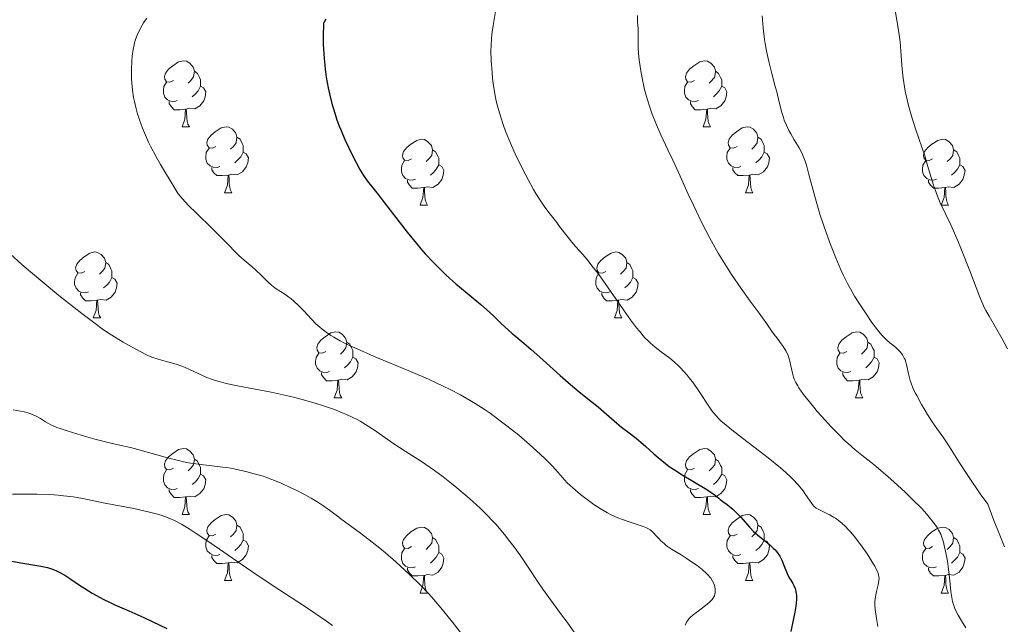
# Model space of a CAD drawing. Units: metres. Extents: x 660537 to 665062, y 4755364 to 4758439.
# Drawn here: x 662028 to 662178, y 4756698 to 4756790 of the extents above; entities that cross this region are included whole.
import ezdxf

# ---------------------------------------------------------------- set-up
doc = ezdxf.new("R2010")
doc.units = ezdxf.units.M
doc.header["$MEASUREMENT"] = 0
for name, color, linetype, lineweight in [('Carátula', 7, 'Continuous', 0), ('Elementos auxiliares', 7, 'Continuous', 0), ('Entidades rústicas y varios', 7, 'Continuous', 0), ('Relieve y altimetría', 7, 'Continuous', 0)]:
    doc.layers.add(name, color=color, linetype=linetype, lineweight=lineweight)

msp = doc.modelspace()

# ---------------------------------------------------------------- linework, layer by layer
at = {"layer": 'Carátula', "color": 7, "linetype": 'Continuous', "lineweight": 0}
msp.add_3dface([(660608.01, 4755364.12), (665061.75, 4755470.19), (664991.04, 4758439.36), (660537.3, 4758333.29)], dxfattribs=at)
at = {"layer": 'Elementos auxiliares', "color": 250, "linetype": 'Continuous', "lineweight": 0}
msp.add_3dface([(661483.22, 4755778.81), (664882.82, 4755859.77), (664827.08, 4758173.13), (661428.65, 4758092.2)], dxfattribs=at)
at = {"layer": 'Entidades rústicas y varios', "color": 92, "linetype": 'Continuous', "lineweight": 0, "flags": 128}
for points in [[(662051.39, 4756780.8), (662050.86, 4756780.53), (662050.33, 4756780.59), (662050.06, 4756780.96), (662050.01, 4756781.38), (662050.17, 4756781.9), (662050.65, 4756782.5), (662051.28, 4756783.03), (662052.18, 4756783.61), (662052.93, 4756783.77), (662053.35, 4756783.72), (662053.88, 4756783.4), (662054.41, 4756782.82), (662054.57, 4756782.18), (662054.46, 4756781.33), (662054.04, 4756780.8), (662053.62, 4756780.37)], [(662130.71, 4756780.8), (662130.18, 4756780.53), (662129.65, 4756780.59), (662129.39, 4756780.96), (662129.33, 4756781.38), (662129.49, 4756781.9), (662129.97, 4756782.5), (662130.61, 4756783.03), (662131.51, 4756783.61), (662132.25, 4756783.77), (662132.68, 4756783.72), (662133.21, 4756783.4), (662133.74, 4756782.82), (662133.9, 4756782.18), (662133.79, 4756781.33), (662133.36, 4756780.8), (662132.94, 4756780.37)], [(662054.57, 4756782.18), (662055.05, 4756781.86), (662055.36, 4756781.22), (662055.52, 4756780.9), (662055.52, 4756780.32), (662055.52, 4756779.9), (662055.15, 4756779.21), (662054.73, 4756778.73), (662054.25, 4756778.31)], [(662133.9, 4756782.18), (662134.37, 4756781.86), (662134.69, 4756781.22), (662134.85, 4756780.9), (662134.85, 4756780.32), (662134.85, 4756779.9), (662134.48, 4756779.21), (662134.06, 4756778.73), (662133.58, 4756778.31)], [(662051.97, 4756777.72), (662051.55, 4756777.56), (662050.96, 4756777.62), (662050.49, 4756777.83), (662050.06, 4756778.25), (662049.85, 4756778.84), (662049.85, 4756779.26), (662049.9, 4756779.84), (662050.33, 4756780.53)], [(662131.3, 4756777.72), (662130.87, 4756777.56), (662130.29, 4756777.62), (662129.81, 4756777.83), (662129.39, 4756778.25), (662129.17, 4756778.84), (662129.17, 4756779.26), (662129.23, 4756779.84), (662129.65, 4756780.53)], [(662055.52, 4756779.9), (662055.98, 4756779.65), (662056.32, 4756779.03), (662056.21, 4756778.31), (662056, 4756777.67), (662055.42, 4756776.93), (662054.62, 4756776.45), (662053.77, 4756776.55), (662053.34, 4756776.42)], [(662134.85, 4756779.9), (662135.3, 4756779.65), (662135.65, 4756779.03), (662135.54, 4756778.31), (662135.33, 4756777.67), (662134.74, 4756776.93), (662133.95, 4756776.45), (662133.1, 4756776.55), (662132.67, 4756776.42)], [(662053.23, 4756776.42), (662052.34, 4756776.34), (662051.5, 4756776.34), (662051.07, 4756776.77), (662050.75, 4756777.24), (662050.75, 4756777.56)], [(662132.56, 4756776.42), (662131.67, 4756776.34), (662130.82, 4756776.34), (662130.4, 4756776.77), (662130.08, 4756777.24), (662130.08, 4756777.56)], [(662052.69, 4756773.74), (662053.12, 4756774.9), (662053.23, 4756776.42), (662053.34, 4756776.42), (662053.38, 4756775.84), (662053.41, 4756775.15), (662053.48, 4756774.54), (662053.6, 4756774.14), (662053.81, 4756773.74)], [(662132.01, 4756773.74), (662132.45, 4756774.9), (662132.56, 4756776.42), (662132.67, 4756776.42), (662132.7, 4756775.84), (662132.74, 4756775.15), (662132.81, 4756774.54), (662132.92, 4756774.14), (662133.14, 4756773.74)], [(662052.69, 4756773.74), (662053.81, 4756773.74)], [(662057.86, 4756770.76), (662057.33, 4756770.5), (662056.8, 4756770.55), (662056.54, 4756770.92), (662056.48, 4756771.35), (662056.64, 4756771.87), (662057.12, 4756772.46), (662057.76, 4756772.99), (662058.66, 4756773.58), (662059.4, 4756773.74), (662059.83, 4756773.68), (662060.36, 4756773.37), (662060.89, 4756772.78), (662061.05, 4756772.14), (662060.94, 4756771.29), (662060.51, 4756770.76), (662060.09, 4756770.34)], [(662132.01, 4756773.74), (662133.14, 4756773.74)], [(662137.19, 4756770.76), (662136.66, 4756770.5), (662136.13, 4756770.55), (662135.86, 4756770.92), (662135.81, 4756771.35), (662135.97, 4756771.87), (662136.45, 4756772.46), (662137.08, 4756772.99), (662137.98, 4756773.58), (662138.73, 4756773.74), (662139.15, 4756773.68), (662139.68, 4756773.37), (662140.21, 4756772.78), (662140.37, 4756772.14), (662140.26, 4756771.29), (662139.84, 4756770.76), (662139.42, 4756770.34)], [(662061.05, 4756772.14), (662061.52, 4756771.83), (662061.84, 4756771.19), (662062, 4756770.87), (662062, 4756770.29), (662062, 4756769.86), (662061.63, 4756769.17), (662061.21, 4756768.69), (662060.73, 4756768.27)], [(662087.63, 4756768.86), (662087.1, 4756768.59), (662086.57, 4756768.65), (662086.31, 4756769.02), (662086.25, 4756769.44), (662086.41, 4756769.96), (662086.89, 4756770.56), (662087.53, 4756771.09), (662088.43, 4756771.67), (662089.17, 4756771.83), (662089.6, 4756771.78), (662090.13, 4756771.46), (662090.66, 4756770.88), (662090.82, 4756770.24), (662090.71, 4756769.39), (662090.28, 4756768.86), (662089.86, 4756768.43)], [(662140.37, 4756772.14), (662140.85, 4756771.83), (662141.16, 4756771.19), (662141.32, 4756770.87), (662141.32, 4756770.29), (662141.32, 4756769.86), (662140.95, 4756769.17), (662140.53, 4756768.69), (662140.05, 4756768.27)], [(662166.96, 4756768.86), (662166.43, 4756768.59), (662165.9, 4756768.65), (662165.64, 4756769.02), (662165.58, 4756769.44), (662165.74, 4756769.96), (662166.22, 4756770.56), (662166.86, 4756771.09), (662167.76, 4756771.67), (662168.5, 4756771.83), (662168.92, 4756771.78), (662169.46, 4756771.46), (662169.98, 4756770.88), (662170.14, 4756770.24), (662170.04, 4756769.39), (662169.61, 4756768.86), (662169.19, 4756768.43)], [(662058.45, 4756767.68), (662058.02, 4756767.52), (662057.44, 4756767.58), (662056.96, 4756767.79), (662056.54, 4756768.22), (662056.32, 4756768.8), (662056.32, 4756769.22), (662056.38, 4756769.81), (662056.8, 4756770.5)], [(662062, 4756769.86), (662062.45, 4756769.61), (662062.8, 4756769), (662062.69, 4756768.27), (662062.48, 4756767.63), (662061.89, 4756766.89), (662061.1, 4756766.41), (662060.25, 4756766.52), (662059.82, 4756766.39)], [(662090.82, 4756770.24), (662091.29, 4756769.92), (662091.61, 4756769.28), (662091.77, 4756768.96), (662091.77, 4756768.38), (662091.77, 4756767.96), (662091.4, 4756767.27), (662090.98, 4756766.79), (662090.5, 4756766.37)], [(662137.77, 4756767.68), (662137.35, 4756767.52), (662136.76, 4756767.58), (662136.29, 4756767.79), (662135.86, 4756768.22), (662135.65, 4756768.8), (662135.65, 4756769.22), (662135.7, 4756769.81), (662136.13, 4756770.5)], [(662141.32, 4756769.86), (662141.78, 4756769.61), (662142.12, 4756769), (662142.01, 4756768.27), (662141.8, 4756767.63), (662141.22, 4756766.89), (662140.42, 4756766.41), (662139.57, 4756766.52), (662139.14, 4756766.39)], [(662170.14, 4756770.24), (662170.62, 4756769.92), (662170.94, 4756769.28), (662171.1, 4756768.96), (662171.1, 4756768.38), (662171.1, 4756767.96), (662170.72, 4756767.27), (662170.3, 4756766.79), (662169.82, 4756766.37)], [(662088.22, 4756765.78), (662087.79, 4756765.62), (662087.21, 4756765.68), (662086.73, 4756765.89), (662086.31, 4756766.31), (662086.09, 4756766.9), (662086.09, 4756767.32), (662086.15, 4756767.9), (662086.57, 4756768.59)], [(662167.54, 4756765.78), (662167.12, 4756765.62), (662166.54, 4756765.68), (662166.06, 4756765.89), (662165.64, 4756766.31), (662165.42, 4756766.9), (662165.42, 4756767.32), (662165.48, 4756767.9), (662165.9, 4756768.59)], [(662059.71, 4756766.39), (662058.82, 4756766.3), (662057.97, 4756766.3), (662057.55, 4756766.73), (662057.23, 4756767.21), (662057.23, 4756767.52)], [(662091.77, 4756767.96), (662092.22, 4756767.71), (662092.57, 4756767.09), (662092.46, 4756766.37), (662092.25, 4756765.73), (662091.66, 4756764.99), (662090.87, 4756764.51), (662090.02, 4756764.61), (662089.59, 4756764.48)], [(662139.03, 4756766.39), (662138.14, 4756766.3), (662137.3, 4756766.3), (662136.87, 4756766.73), (662136.55, 4756767.21), (662136.55, 4756767.52)], [(662171.1, 4756767.96), (662171.55, 4756767.71), (662171.9, 4756767.09), (662171.78, 4756766.37), (662171.58, 4756765.73), (662170.99, 4756764.99), (662170.2, 4756764.51), (662169.34, 4756764.61), (662168.92, 4756764.48)], [(662059.16, 4756763.7), (662059.6, 4756764.86), (662059.71, 4756766.39), (662059.82, 4756766.39), (662059.85, 4756765.8), (662059.89, 4756765.12), (662059.96, 4756764.5), (662060.07, 4756764.1), (662060.29, 4756763.7)], [(662089.48, 4756764.48), (662088.59, 4756764.4), (662087.74, 4756764.4), (662087.32, 4756764.83), (662087, 4756765.3), (662087, 4756765.62)], [(662138.49, 4756763.7), (662138.92, 4756764.86), (662139.03, 4756766.39), (662139.14, 4756766.39), (662139.18, 4756765.8), (662139.21, 4756765.12), (662139.28, 4756764.5), (662139.4, 4756764.1), (662139.61, 4756763.7)], [(662168.8, 4756764.48), (662167.92, 4756764.4), (662167.07, 4756764.4), (662166.64, 4756764.83), (662166.32, 4756765.3), (662166.32, 4756765.62)], [(662059.16, 4756763.7), (662060.29, 4756763.7)], [(662088.93, 4756761.8), (662089.37, 4756762.96), (662089.48, 4756764.48), (662089.59, 4756764.48), (662089.62, 4756763.9), (662089.66, 4756763.21), (662089.73, 4756762.6), (662089.84, 4756762.2), (662090.06, 4756761.8)], [(662138.49, 4756763.7), (662139.61, 4756763.7)], [(662168.26, 4756761.8), (662168.7, 4756762.96), (662168.8, 4756764.48), (662168.92, 4756764.48), (662168.95, 4756763.9), (662168.98, 4756763.21), (662169.06, 4756762.6), (662169.17, 4756762.2), (662169.38, 4756761.8)], [(662088.93, 4756761.8), (662090.06, 4756761.8)], [(662168.26, 4756761.8), (662169.38, 4756761.8)], [(662037.88, 4756751.71), (662037.35, 4756751.45), (662036.82, 4756751.5), (662036.56, 4756751.87), (662036.5, 4756752.3), (662036.66, 4756752.82), (662037.14, 4756753.41), (662037.78, 4756753.94), (662038.68, 4756754.53), (662039.42, 4756754.69), (662039.85, 4756754.63), (662040.38, 4756754.32), (662040.91, 4756753.73), (662041.07, 4756753.09), (662040.96, 4756752.24), (662040.53, 4756751.71), (662040.11, 4756751.29)], [(662117.21, 4756751.71), (662116.68, 4756751.45), (662116.15, 4756751.5), (662115.88, 4756751.87), (662115.83, 4756752.3), (662115.99, 4756752.82), (662116.47, 4756753.41), (662117.1, 4756753.94), (662118, 4756754.53), (662118.75, 4756754.69), (662119.18, 4756754.63), (662119.7, 4756754.32), (662120.24, 4756753.73), (662120.4, 4756753.09), (662120.28, 4756752.24), (662119.86, 4756751.71), (662119.44, 4756751.29)], [(662041.07, 4756753.09), (662041.54, 4756752.78), (662041.86, 4756752.14), (662042.02, 4756751.82), (662042.02, 4756751.24), (662042.02, 4756750.81), (662041.65, 4756750.12), (662041.23, 4756749.64), (662040.75, 4756749.22)], [(662120.4, 4756753.09), (662120.87, 4756752.78), (662121.18, 4756752.14), (662121.34, 4756751.82), (662121.34, 4756751.24), (662121.34, 4756750.81), (662120.98, 4756750.12), (662120.56, 4756749.64), (662120.08, 4756749.22)], [(662038.47, 4756748.63), (662038.04, 4756748.47), (662037.46, 4756748.53), (662036.98, 4756748.74), (662036.56, 4756749.17), (662036.34, 4756749.75), (662036.34, 4756750.17), (662036.4, 4756750.76), (662036.82, 4756751.45)], [(662042.02, 4756750.81), (662042.47, 4756750.56), (662042.82, 4756749.95), (662042.71, 4756749.22), (662042.5, 4756748.58), (662041.91, 4756747.84), (662041.12, 4756747.36), (662040.27, 4756747.47), (662039.84, 4756747.34)], [(662117.8, 4756748.63), (662117.37, 4756748.47), (662116.78, 4756748.53), (662116.31, 4756748.74), (662115.88, 4756749.17), (662115.67, 4756749.75), (662115.67, 4756750.17), (662115.72, 4756750.76), (662116.15, 4756751.45)], [(662121.34, 4756750.81), (662121.8, 4756750.56), (662122.14, 4756749.95), (662122.04, 4756749.22), (662121.82, 4756748.58), (662121.24, 4756747.84), (662120.44, 4756747.36), (662119.6, 4756747.47), (662119.16, 4756747.34)], [(662039.73, 4756747.34), (662038.84, 4756747.25), (662037.99, 4756747.25), (662037.57, 4756747.68), (662037.25, 4756748.16), (662037.25, 4756748.47)], [(662039.18, 4756744.65), (662039.62, 4756745.81), (662039.73, 4756747.34), (662039.84, 4756747.34), (662039.87, 4756746.75), (662039.91, 4756746.07), (662039.98, 4756745.45), (662040.09, 4756745.05), (662040.31, 4756744.65)], [(662119.06, 4756747.34), (662118.16, 4756747.25), (662117.32, 4756747.25), (662116.9, 4756747.68), (662116.58, 4756748.16), (662116.58, 4756748.47)], [(662118.51, 4756744.65), (662118.94, 4756745.81), (662119.06, 4756747.34), (662119.16, 4756747.34), (662119.2, 4756746.75), (662119.24, 4756746.07), (662119.3, 4756745.45), (662119.42, 4756745.05), (662119.64, 4756744.65)], [(662039.18, 4756744.65), (662040.31, 4756744.65)], [(662118.51, 4756744.65), (662119.64, 4756744.65)], [(662074.57, 4756739.57), (662074.04, 4756739.31), (662073.51, 4756739.36), (662073.25, 4756739.73), (662073.19, 4756740.16), (662073.35, 4756740.68), (662073.83, 4756741.27), (662074.47, 4756741.8), (662075.37, 4756742.39), (662076.11, 4756742.55), (662076.54, 4756742.49), (662077.07, 4756742.18), (662077.6, 4756741.59), (662077.76, 4756740.95), (662077.65, 4756740.1), (662077.22, 4756739.57), (662076.8, 4756739.15)], [(662153.9, 4756739.57), (662153.37, 4756739.31), (662152.84, 4756739.36), (662152.58, 4756739.73), (662152.52, 4756740.16), (662152.68, 4756740.68), (662153.16, 4756741.27), (662153.8, 4756741.8), (662154.7, 4756742.39), (662155.44, 4756742.55), (662155.87, 4756742.49), (662156.4, 4756742.18), (662156.93, 4756741.59), (662157.09, 4756740.95), (662156.98, 4756740.1), (662156.55, 4756739.57), (662156.13, 4756739.15)], [(662077.76, 4756740.95), (662078.23, 4756740.64), (662078.55, 4756740), (662078.71, 4756739.68), (662078.71, 4756739.1), (662078.71, 4756738.67), (662078.34, 4756737.98), (662077.92, 4756737.5), (662077.44, 4756737.08)], [(662157.09, 4756740.95), (662157.56, 4756740.64), (662157.88, 4756740), (662158.04, 4756739.68), (662158.04, 4756739.1), (662158.04, 4756738.67), (662157.67, 4756737.98), (662157.25, 4756737.5), (662156.77, 4756737.08)], [(662075.16, 4756736.49), (662074.73, 4756736.33), (662074.15, 4756736.39), (662073.67, 4756736.6), (662073.25, 4756737.03), (662073.03, 4756737.61), (662073.03, 4756738.03), (662073.09, 4756738.62), (662073.51, 4756739.31)], [(662078.71, 4756738.67), (662079.16, 4756738.42), (662079.51, 4756737.81), (662079.4, 4756737.08), (662079.19, 4756736.44), (662078.6, 4756735.7), (662077.81, 4756735.22), (662076.96, 4756735.33), (662076.53, 4756735.2)], [(662154.49, 4756736.49), (662154.06, 4756736.33), (662153.48, 4756736.39), (662153, 4756736.6), (662152.58, 4756737.03), (662152.36, 4756737.61), (662152.36, 4756738.03), (662152.42, 4756738.62), (662152.84, 4756739.31)], [(662158.04, 4756738.67), (662158.49, 4756738.42), (662158.84, 4756737.81), (662158.73, 4756737.08), (662158.52, 4756736.44), (662157.93, 4756735.7), (662157.14, 4756735.22), (662156.29, 4756735.33), (662155.86, 4756735.2)], [(662076.42, 4756735.2), (662075.53, 4756735.11), (662074.68, 4756735.11), (662074.26, 4756735.54), (662073.94, 4756736.02), (662073.94, 4756736.33)], [(662075.87, 4756732.51), (662076.31, 4756733.67), (662076.42, 4756735.2), (662076.53, 4756735.2), (662076.56, 4756734.61), (662076.6, 4756733.93), (662076.67, 4756733.31), (662076.78, 4756732.91), (662077, 4756732.51)], [(662155.75, 4756735.2), (662154.86, 4756735.11), (662154.01, 4756735.11), (662153.59, 4756735.54), (662153.27, 4756736.02), (662153.27, 4756736.33)], [(662155.2, 4756732.51), (662155.64, 4756733.67), (662155.75, 4756735.2), (662155.86, 4756735.2), (662155.89, 4756734.61), (662155.93, 4756733.93), (662156, 4756733.31), (662156.11, 4756732.91), (662156.33, 4756732.51)], [(662075.87, 4756732.51), (662077, 4756732.51)], [(662155.2, 4756732.51), (662156.33, 4756732.51)], [(662051.39, 4756721.8), (662050.86, 4756721.54), (662050.33, 4756721.59), (662050.06, 4756721.96), (662050.01, 4756722.39), (662050.17, 4756722.91), (662050.65, 4756723.5), (662051.28, 4756724.03), (662052.18, 4756724.62), (662052.93, 4756724.78), (662053.35, 4756724.72), (662053.88, 4756724.41), (662054.41, 4756723.82), (662054.57, 4756723.18), (662054.46, 4756722.33), (662054.04, 4756721.8), (662053.62, 4756721.38)], [(662130.71, 4756721.8), (662130.18, 4756721.54), (662129.65, 4756721.59), (662129.39, 4756721.96), (662129.33, 4756722.39), (662129.49, 4756722.91), (662129.97, 4756723.5), (662130.61, 4756724.03), (662131.51, 4756724.62), (662132.25, 4756724.78), (662132.68, 4756724.72), (662133.21, 4756724.41), (662133.74, 4756723.82), (662133.9, 4756723.18), (662133.79, 4756722.33), (662133.36, 4756721.8), (662132.94, 4756721.38)], [(662054.57, 4756723.18), (662055.05, 4756722.87), (662055.36, 4756722.23), (662055.52, 4756721.91), (662055.52, 4756721.33), (662055.52, 4756720.9), (662055.15, 4756720.21), (662054.73, 4756719.73), (662054.25, 4756719.31)], [(662133.9, 4756723.18), (662134.37, 4756722.87), (662134.69, 4756722.23), (662134.85, 4756721.91), (662134.85, 4756721.33), (662134.85, 4756720.9), (662134.48, 4756720.21), (662134.06, 4756719.73), (662133.58, 4756719.31)], [(662051.97, 4756718.72), (662051.55, 4756718.56), (662050.96, 4756718.62), (662050.49, 4756718.83), (662050.06, 4756719.26), (662049.85, 4756719.84), (662049.85, 4756720.26), (662049.9, 4756720.85), (662050.33, 4756721.54)], [(662055.52, 4756720.9), (662055.98, 4756720.65), (662056.32, 4756720.04), (662056.21, 4756719.31), (662056, 4756718.67), (662055.42, 4756717.93), (662054.62, 4756717.45), (662053.77, 4756717.56), (662053.34, 4756717.43)], [(662131.3, 4756718.72), (662130.87, 4756718.56), (662130.29, 4756718.62), (662129.81, 4756718.83), (662129.39, 4756719.26), (662129.17, 4756719.84), (662129.17, 4756720.26), (662129.23, 4756720.85), (662129.65, 4756721.54)], [(662134.85, 4756720.9), (662135.3, 4756720.65), (662135.65, 4756720.04), (662135.54, 4756719.31), (662135.33, 4756718.67), (662134.74, 4756717.93), (662133.95, 4756717.45), (662133.1, 4756717.56), (662132.67, 4756717.43)], [(662053.23, 4756717.43), (662052.34, 4756717.34), (662051.5, 4756717.34), (662051.07, 4756717.77), (662050.75, 4756718.25), (662050.75, 4756718.56)], [(662052.69, 4756714.74), (662053.12, 4756715.9), (662053.23, 4756717.43), (662053.34, 4756717.43), (662053.38, 4756716.84), (662053.41, 4756716.16), (662053.48, 4756715.54), (662053.6, 4756715.14), (662053.81, 4756714.74)], [(662132.56, 4756717.43), (662131.67, 4756717.34), (662130.82, 4756717.34), (662130.4, 4756717.77), (662130.08, 4756718.25), (662130.08, 4756718.56)], [(662132.01, 4756714.74), (662132.45, 4756715.9), (662132.56, 4756717.43), (662132.67, 4756717.43), (662132.7, 4756716.84), (662132.74, 4756716.16), (662132.81, 4756715.54), (662132.92, 4756715.14), (662133.14, 4756714.74)], [(662052.69, 4756714.74), (662053.81, 4756714.74)], [(662057.86, 4756711.77), (662057.33, 4756711.5), (662056.8, 4756711.56), (662056.54, 4756711.93), (662056.48, 4756712.35), (662056.64, 4756712.87), (662057.12, 4756713.47), (662057.76, 4756714), (662058.66, 4756714.58), (662059.4, 4756714.74), (662059.83, 4756714.69), (662060.36, 4756714.37), (662060.89, 4756713.79), (662061.05, 4756713.15), (662060.94, 4756712.3), (662060.51, 4756711.77), (662060.09, 4756711.34)], [(662132.01, 4756714.74), (662133.14, 4756714.74)], [(662137.19, 4756711.77), (662136.66, 4756711.5), (662136.13, 4756711.56), (662135.86, 4756711.93), (662135.81, 4756712.35), (662135.97, 4756712.87), (662136.45, 4756713.47), (662137.08, 4756714), (662137.98, 4756714.58), (662138.73, 4756714.74), (662139.15, 4756714.69), (662139.68, 4756714.37), (662140.21, 4756713.79), (662140.37, 4756713.15), (662140.26, 4756712.3), (662139.84, 4756711.77), (662139.42, 4756711.34)], [(662061.05, 4756713.15), (662061.52, 4756712.83), (662061.84, 4756712.19), (662062, 4756711.87), (662062, 4756711.29), (662062, 4756710.87), (662061.63, 4756710.18), (662061.21, 4756709.7), (662060.73, 4756709.28)], [(662087.63, 4756709.86), (662087.1, 4756709.6), (662086.57, 4756709.65), (662086.31, 4756710.02), (662086.25, 4756710.45), (662086.41, 4756710.97), (662086.89, 4756711.56), (662087.53, 4756712.09), (662088.43, 4756712.68), (662089.17, 4756712.84), (662089.6, 4756712.78), (662090.13, 4756712.47), (662090.66, 4756711.88), (662090.82, 4756711.24), (662090.71, 4756710.39), (662090.28, 4756709.86), (662089.86, 4756709.44)], [(662140.37, 4756713.15), (662140.85, 4756712.83), (662141.16, 4756712.19), (662141.32, 4756711.87), (662141.32, 4756711.29), (662141.32, 4756710.87), (662140.95, 4756710.18), (662140.53, 4756709.7), (662140.05, 4756709.28)], [(662166.96, 4756709.86), (662166.43, 4756709.6), (662165.9, 4756709.65), (662165.64, 4756710.02), (662165.58, 4756710.45), (662165.74, 4756710.97), (662166.22, 4756711.56), (662166.86, 4756712.09), (662167.76, 4756712.68), (662168.5, 4756712.84), (662168.92, 4756712.78), (662169.46, 4756712.47), (662169.98, 4756711.88), (662170.14, 4756711.24), (662170.04, 4756710.39), (662169.61, 4756709.86), (662169.19, 4756709.44)], [(662058.45, 4756708.69), (662058.02, 4756708.53), (662057.44, 4756708.59), (662056.96, 4756708.8), (662056.54, 4756709.22), (662056.32, 4756709.81), (662056.32, 4756710.23), (662056.38, 4756710.81), (662056.8, 4756711.5)], [(662090.82, 4756711.24), (662091.29, 4756710.93), (662091.61, 4756710.29), (662091.77, 4756709.97), (662091.77, 4756709.39), (662091.77, 4756708.96), (662091.4, 4756708.27), (662090.98, 4756707.79), (662090.5, 4756707.37)], [(662137.77, 4756708.69), (662137.35, 4756708.53), (662136.76, 4756708.59), (662136.29, 4756708.8), (662135.86, 4756709.22), (662135.65, 4756709.81), (662135.65, 4756710.23), (662135.7, 4756710.81), (662136.13, 4756711.5)], [(662170.14, 4756711.24), (662170.62, 4756710.93), (662170.94, 4756710.29), (662171.1, 4756709.97), (662171.1, 4756709.39), (662171.1, 4756708.96), (662170.72, 4756708.27), (662170.3, 4756707.79), (662169.82, 4756707.37)], [(662062, 4756710.87), (662062.45, 4756710.62), (662062.8, 4756710), (662062.69, 4756709.28), (662062.48, 4756708.64), (662061.89, 4756707.9), (662061.1, 4756707.42), (662060.25, 4756707.52), (662059.82, 4756707.39)], [(662141.32, 4756710.87), (662141.78, 4756710.62), (662142.12, 4756710), (662142.01, 4756709.28), (662141.8, 4756708.64), (662141.22, 4756707.9), (662140.42, 4756707.42), (662139.57, 4756707.52), (662139.14, 4756707.39)], [(662059.71, 4756707.39), (662058.82, 4756707.31), (662057.97, 4756707.31), (662057.55, 4756707.74), (662057.23, 4756708.21), (662057.23, 4756708.53)], [(662088.22, 4756706.78), (662087.79, 4756706.62), (662087.21, 4756706.68), (662086.73, 4756706.89), (662086.31, 4756707.32), (662086.09, 4756707.9), (662086.09, 4756708.32), (662086.15, 4756708.91), (662086.57, 4756709.6)], [(662091.77, 4756708.96), (662092.22, 4756708.71), (662092.57, 4756708.1), (662092.46, 4756707.37), (662092.25, 4756706.73), (662091.66, 4756705.99), (662090.87, 4756705.51), (662090.02, 4756705.62), (662089.59, 4756705.49)], [(662139.03, 4756707.39), (662138.14, 4756707.31), (662137.3, 4756707.31), (662136.87, 4756707.74), (662136.55, 4756708.21), (662136.55, 4756708.53)], [(662167.54, 4756706.78), (662167.12, 4756706.62), (662166.54, 4756706.68), (662166.06, 4756706.89), (662165.64, 4756707.32), (662165.42, 4756707.9), (662165.42, 4756708.32), (662165.48, 4756708.91), (662165.9, 4756709.6)], [(662171.1, 4756708.96), (662171.55, 4756708.71), (662171.9, 4756708.1), (662171.78, 4756707.37), (662171.58, 4756706.73), (662170.99, 4756705.99), (662170.2, 4756705.51), (662169.34, 4756705.62), (662168.92, 4756705.49)], [(662059.16, 4756704.71), (662059.6, 4756705.87), (662059.71, 4756707.39), (662059.82, 4756707.39), (662059.85, 4756706.81), (662059.89, 4756706.12), (662059.96, 4756705.51), (662060.07, 4756705.11), (662060.29, 4756704.71)], [(662138.49, 4756704.71), (662138.92, 4756705.87), (662139.03, 4756707.39), (662139.14, 4756707.39), (662139.18, 4756706.81), (662139.21, 4756706.12), (662139.28, 4756705.51), (662139.4, 4756705.11), (662139.61, 4756704.71)], [(662089.48, 4756705.49), (662088.59, 4756705.4), (662087.74, 4756705.4), (662087.32, 4756705.83), (662087, 4756706.31), (662087, 4756706.62)], [(662088.93, 4756702.8), (662089.37, 4756703.96), (662089.48, 4756705.49), (662089.59, 4756705.49), (662089.62, 4756704.9), (662089.66, 4756704.22), (662089.73, 4756703.6), (662089.84, 4756703.2), (662090.06, 4756702.8)], [(662168.8, 4756705.49), (662167.92, 4756705.4), (662167.07, 4756705.4), (662166.64, 4756705.83), (662166.32, 4756706.31), (662166.32, 4756706.62)], [(662168.26, 4756702.8), (662168.7, 4756703.96), (662168.8, 4756705.49), (662168.92, 4756705.49), (662168.95, 4756704.9), (662168.98, 4756704.22), (662169.06, 4756703.6), (662169.17, 4756703.2), (662169.38, 4756702.8)], [(662059.16, 4756704.71), (662060.29, 4756704.71)], [(662138.49, 4756704.71), (662139.61, 4756704.71)], [(662088.93, 4756702.8), (662090.06, 4756702.8)], [(662168.26, 4756702.8), (662169.38, 4756702.8)]]:
    msp.add_lwpolyline(points, dxfattribs=at)
at = {"layer": 'Relieve y altimetría', "color": 36, "linetype": 'Continuous', "lineweight": 0, "flags": 128}
for points, elevation in [([(662100.4, 4756791.26), (662100.04, 4756789.14), (662099.86, 4756787.8), (662099.8, 4756787.19)], 1180), ([(662122.02, 4756790.68), (662122.05, 4756789.71), (662122.12, 4756788.64), (662122.14, 4756788.18), (662122.14, 4756787.53), (662122.12, 4756786.45), (662122.15, 4756785.68), (662122.25, 4756784.35)], 1185), ([(662141.01, 4756790.64), (662141.15, 4756788.81), (662141.37, 4756787.01), (662141.52, 4756786.11), (662141.68, 4756785.22), (662142.07, 4756783.49), (662142.48, 4756781.85), (662143.01, 4756779.89), (662143.24, 4756779.05), (662143.61, 4756777.49), (662144, 4756775.89), (662144.24, 4756775.14), (662144.38, 4756774.75), (662144.71, 4756773.96), (662145.09, 4756773.17), (662145.36, 4756772.66), (662145.89, 4756771.74), (662146.64, 4756770.54), (662147, 4756769.86), (662147.37, 4756769), (662147.55, 4756768.48), (662147.74, 4756767.88), (662148.13, 4756766.48), (662149.01, 4756763.13), (662149.52, 4756761.33), (662149.8, 4756760.43), (662150.38, 4756758.65), (662150.99, 4756756.93), (662151.4, 4756755.83), (662152.21, 4756753.78), (662152.99, 4756751.97), (662153.39, 4756751.12), (662154.01, 4756749.88), (662154.7, 4756748.63), (662155.08, 4756747.98), (662155.63, 4756747.08), (662156.82, 4756745.26), (662157.71, 4756743.97), (662158.56, 4756742.84), (662158.95, 4756742.36), (662159.3, 4756741.96), (662159.92, 4756741.33), (662160.45, 4756740.87), (662161.05, 4756740.42), (662161.32, 4756740.2), (662161.83, 4756739.72), (662162.07, 4756739.45), (662162.39, 4756739.02), (662162.65, 4756738.56), (662162.76, 4756738.32), (662162.85, 4756738.08), (662163, 4756737.58), (662163.33, 4756735.94), (662163.55, 4756735.14), (662163.7, 4756734.71), (662163.97, 4756734.02), (662164.32, 4756733.26), (662164.53, 4756732.85), (662165.26, 4756731.5), (662165.81, 4756730.58), (662166.18, 4756729.97), (662166.9, 4756728.86), (662167.62, 4756727.82), (662168.64, 4756726.38), (662169.26, 4756725.43), (662171.04, 4756722.62), (662172.4, 4756720.55), (662174.22, 4756717.89)], 1190), ([(662161.2, 4756791.75), (662161.72, 4756788.76), (662161.94, 4756787.35), (662162.02, 4756786.65), (662162.14, 4756785.25), (662162.33, 4756782.49), (662162.46, 4756781.13), (662162.55, 4756780.46), (662162.77, 4756779.14), (662163.06, 4756777.83), (662163.27, 4756776.96), (662163.77, 4756775.22), (662164.41, 4756773.27), (662165.32, 4756770.65), (662165.75, 4756769.33), (662166.34, 4756767.36), (662167.09, 4756764.86), (662167.48, 4756763.72), (662167.69, 4756763.19), (662168.12, 4756762.17), (662169.71, 4756758.82), (662170.68, 4756756.64), (662171.35, 4756755.04), (662172.62, 4756751.84), (662174.14, 4756747.83), (662174.59, 4756746.75), (662174.82, 4756746.26), (662175.05, 4756745.8), (662175.54, 4756744.92), (662176.75, 4756742.89), (662177.55, 4756741.49), (662178.37, 4756739.93)], 1195), ([(662047.32, 4756790.24), (662046.84, 4756789.53), (662046.43, 4756788.84), (662046.25, 4756788.5), (662046.01, 4756788.01), (662045.87, 4756787.68), (662045.63, 4756787.02), (662045.48, 4756786.51), (662045.39, 4756786.18)], 1170), ([(662045.39, 4756786.18), (662045.25, 4756785.5), (662045.12, 4756784.48), (662045.06, 4756783.79), (662045.01, 4756782.43), (662045.02, 4756781.08), (662045.05, 4756780.4), (662045.15, 4756779.33), (662045.32, 4756778.2), (662045.44, 4756777.6), (662045.72, 4756776.46), (662045.88, 4756775.86), (662046.17, 4756774.94), (662046.68, 4756773.53), (662047.27, 4756772.09), (662047.6, 4756771.38), (662047.95, 4756770.67), (662048.69, 4756769.29), (662049.43, 4756768), (662050.34, 4756766.48), (662050.73, 4756765.83), (662051.64, 4756764.28), (662052.12, 4756763.56), (662052.77, 4756762.76), (662053.19, 4756762.3), (662053.68, 4756761.78), (662054.82, 4756760.63), (662057.34, 4756758.19), (662058.46, 4756757.1), (662059.7, 4756755.83), (662060.83, 4756754.64), (662061.34, 4756754.15), (662062.16, 4756753.43), (662063.36, 4756752.45), (662063.95, 4756751.93), (662064.79, 4756751.12), (662065.82, 4756750.08), (662066.31, 4756749.63), (662066.55, 4756749.44), (662067.02, 4756749.1), (662068.36, 4756748.25), (662068.95, 4756747.84), (662069.25, 4756747.61), (662069.71, 4756747.23), (662070.44, 4756746.54), (662071.21, 4756745.72), (662072.38, 4756744.47), (662073.02, 4756743.82), (662073.66, 4756743.24), (662074.01, 4756742.94), (662074.62, 4756742.47), (662075.35, 4756741.98), (662075.78, 4756741.72), (662076.75, 4756741.18), (662077.32, 4756740.89), (662078.27, 4756740.42), (662079.35, 4756739.93), (662081.83, 4756738.86), (662087.45, 4756736.51), (662090.21, 4756735.32), (662092.46, 4756734.28), (662093.53, 4756733.75), (662095.07, 4756732.94), (662096.58, 4756732.08), (662097.32, 4756731.63), (662098.82, 4756730.67), (662099.58, 4756730.15), (662100.74, 4756729.33), (662102.15, 4756728.26), (662102.87, 4756727.7), (662103.96, 4756726.82), (662105.6, 4756725.42), (662107.21, 4756723.94), (662108, 4756723.17), (662109.03, 4756722.13), (662109.53, 4756721.6), (662110.27, 4756720.8), (662111.31, 4756719.58), (662112.6, 4756718.45), (662113.37, 4756717.8), (662114.76, 4756716.71), (662115.38, 4756716.27), (662116.49, 4756715.54), (662117.45, 4756714.99), (662118.02, 4756714.7), (662119.06, 4756714.25), (662119.61, 4756714.03), (662120.61, 4756713.67), (662122.26, 4756713.14), (662122.89, 4756712.93), (662123.38, 4756712.73), (662123.59, 4756712.63), (662123.94, 4756712.42), (662124.14, 4756712.26), (662124.53, 4756711.89), (662124.84, 4756711.55), (662125.32, 4756711.03), (662125.6, 4756710.75), (662126.07, 4756710.32), (662126.33, 4756710.11), (662126.61, 4756709.9)], 1170), ([(662099.8, 4756787.19), (662099.73, 4756786.05), (662099.72, 4756785.32), (662099.76, 4756783.78), (662099.89, 4756782.03), (662099.98, 4756781.09), (662100.17, 4756779.64), (662100.42, 4756778.17), (662100.58, 4756777.45), (662100.75, 4756776.73), (662101.15, 4756775.33), (662101.61, 4756773.95), (662101.94, 4756773.05), (662102.68, 4756771.26), (662103.58, 4756769.27), (662104.2, 4756767.98), (662104.61, 4756767.15), (662105.42, 4756765.6), (662106.19, 4756764.22), (662106.55, 4756763.6), (662107.1, 4756762.72), (662107.91, 4756761.52), (662108.72, 4756760.43), (662109.74, 4756759.15), (662110.18, 4756758.59), (662111.31, 4756757.08), (662112.03, 4756756.19), (662112.66, 4756755.47), (662113.7, 4756754.29), (662114.3, 4756753.58), (662115.29, 4756752.35), (662115.83, 4756751.65), (662116.39, 4756750.89), (662117.56, 4756749.25), (662119.89, 4756745.88), (662120.95, 4756744.38), (662121.88, 4756743.15), (662122.31, 4756742.62), (662123.12, 4756741.7), (662123.65, 4756741.16), (662124.01, 4756740.83), (662124.74, 4756740.2), (662125.64, 4756739.5), (662126.93, 4756738.52), (662127.6, 4756737.97), (662128.27, 4756737.37), (662128.6, 4756737.05), (662129.1, 4756736.52), (662129.59, 4756735.96), (662129.91, 4756735.56), (662130.54, 4756734.74), (662131.42, 4756733.47), (662132.9, 4756731.22), (662133.41, 4756730.47), (662133.65, 4756730.15), (662134.04, 4756729.69), (662134.49, 4756729.22), (662134.75, 4756728.97), (662135.21, 4756728.58), (662136.4, 4756727.62), (662138.03, 4756726.36), (662140.61, 4756724.39), (662141.93, 4756723.36), (662143.79, 4756721.84), (662144.6, 4756721.13), (662145.31, 4756720.47), (662145.72, 4756720.06), (662146.43, 4756719.31), (662146.73, 4756718.97), (662147.23, 4756718.34), (662147.63, 4756717.79), (662148.21, 4756716.91), (662148.66, 4756716.29), (662148.87, 4756716.04), (662149.23, 4756715.74), (662149.43, 4756715.6), (662149.92, 4756715.34), (662150.32, 4756715.15), (662150.95, 4756714.86), (662151.3, 4756714.69), (662151.87, 4756714.37), (662152.17, 4756714.17), (662152.81, 4756713.71), (662153.14, 4756713.44), (662153.64, 4756712.98), (662154.17, 4756712.44), (662154.52, 4756712.04), (662155.23, 4756711.19), (662156.25, 4756709.83), (662156.87, 4756708.94), (662157.25, 4756708.37), (662157.88, 4756707.36), (662158.16, 4756706.89), (662158.54, 4756706.14), (662158.63, 4756705.94), (662158.74, 4756705.58), (662158.79, 4756705.28), (662158.8, 4756705.09), (662158.77, 4756704.72), (662158.65, 4756704.03), (662158.42, 4756703.02)], 1180), ([(662122.25, 4756784.35), (662122.34, 4756783.56), (662122.52, 4756782.27), (662122.77, 4756780.88), (662122.93, 4756780.16), (662123.1, 4756779.43), (662123.51, 4756777.97), (662123.96, 4756776.56), (662124.27, 4756775.66), (662124.9, 4756774.03), (662125.58, 4756772.5), (662126.67, 4756770.23), (662127.4, 4756768.66), (662128.3, 4756766.66), (662129.74, 4756763.49), (662130.53, 4756761.79), (662131.77, 4756759.23), (662132.41, 4756757.98), (662133.05, 4756756.78), (662134.33, 4756754.53), (662135.57, 4756752.49), (662136.36, 4756751.26), (662137.81, 4756749.12), (662139.17, 4756747.23), (662140.55, 4756745.39), (662141.08, 4756744.68), (662141.71, 4756743.76), (662142.44, 4756742.68), (662142.83, 4756742.14), (662143.28, 4756741.56), (662143.92, 4756740.73), (662144.22, 4756740.3), (662144.63, 4756739.64), (662144.8, 4756739.3), (662144.95, 4756738.96), (662145.17, 4756738.28), (662145.61, 4756736.25), (662145.79, 4756735.65), (662145.9, 4756735.34), (662146.13, 4756734.85), (662146.42, 4756734.32), (662146.6, 4756734.02), (662147.3, 4756733.02), (662147.75, 4756732.44), (662148.85, 4756731.09), (662149.4, 4756730.44), (662150.59, 4756729.1), (662151.51, 4756728.11), (662152.87, 4756726.71), (662153.5, 4756726.08), (662154.09, 4756725.53), (662155.17, 4756724.58), (662156.18, 4756723.76), (662157.55, 4756722.69), (662158.29, 4756722.09), (662160.17, 4756720.5), (662161.05, 4756719.72), (662162.76, 4756718.15), (662163.91, 4756717.05), (662165.3, 4756715.64), (662166.02, 4756714.84), (662166.42, 4756714.37), (662167.1, 4756713.52), (662167.64, 4756712.77), (662167.87, 4756712.38), (662168.19, 4756711.75), (662168.47, 4756710.98), (662168.6, 4756710.53), (662168.73, 4756710.03), (662168.98, 4756708.9), (662169.2, 4756707.66), (662169.33, 4756706.82), (662169.53, 4756705.18), (662169.73, 4756703.06), (662169.86, 4756702.11), (662169.99, 4756701.51), (662170.08, 4756701.21), (662170.22, 4756700.76), (662170.41, 4756700.32), (662170.85, 4756699.43), (662171.36, 4756698.58), (662172.02, 4756697.51)], 1185), ([(662026.53, 4756754.42), (662028.33, 4756752.79), (662029.63, 4756751.66), (662032.12, 4756749.59), (662033.96, 4756748.09), (662037.45, 4756745.32), (662039.46, 4756743.79), (662040.54, 4756743.01), (662041.19, 4756742.56), (662042.4, 4756741.78), (662043.75, 4756740.96), (662044.63, 4756740.45), (662046.22, 4756739.59), (662047.5, 4756738.95), (662048.1, 4756738.7), (662049.05, 4756738.38), (662050.15, 4756738.08), (662051.23, 4756737.78), (662051.79, 4756737.61), (662052.65, 4756737.32), (662053.08, 4756737.15), (662053.93, 4756736.78), (662055.63, 4756735.98), (662056.47, 4756735.61), (662057.32, 4756735.29), (662057.76, 4756735.15), (662058.72, 4756734.87), (662059.43, 4756734.7), (662061.13, 4756734.34), (662066.24, 4756733.34), (662069, 4756732.74), (662069.88, 4756732.53), (662071.56, 4756732.09), (662073.12, 4756731.64), (662074.1, 4756731.33), (662075.89, 4756730.71), (662077.09, 4756730.24), (662077.65, 4756730), (662078.7, 4756729.52), (662079.37, 4756729.18), (662079.79, 4756728.95), (662080.63, 4756728.46), (662082, 4756727.56), (662083.91, 4756726.22), (662084.95, 4756725.51), (662086.67, 4756724.4), (662089.17, 4756722.79), (662090.47, 4756721.91), (662091.13, 4756721.44), (662092.43, 4756720.48), (662093.7, 4756719.49), (662094.53, 4756718.83), (662096.08, 4756717.51), (662097.49, 4756716.25), (662098.15, 4756715.64), (662099.09, 4756714.7), (662099.99, 4756713.75), (662100.44, 4756713.26), (662101.76, 4756711.7), (662102.62, 4756710.62), (662103.18, 4756709.88), (662104.26, 4756708.4), (662105.4, 4756706.72), (662106.88, 4756704.49), (662107.64, 4756703.37), (662108.83, 4756701.7), (662110.48, 4756699.47), (662111.3, 4756698.36), (662112.48, 4756696.69)], 1165), ([(662027, 4756730.67), (662028.12, 4756730.49), (662028.66, 4756730.38), (662029.42, 4756730.17), (662029.78, 4756730.03), (662030.48, 4756729.71), (662031.13, 4756729.35), (662031.92, 4756728.86), (662032.28, 4756728.64), (662032.8, 4756728.36), (662033.07, 4756728.24), (662033.65, 4756727.99)], 1160), ([(662033.65, 4756727.99), (662034.12, 4756727.82), (662035.35, 4756727.43), (662037.99, 4756726.63), (662039.44, 4756726.22), (662041.44, 4756725.68), (662042.99, 4756725.33), (662044.84, 4756724.92), (662045.94, 4756724.64), (662050.49, 4756723.36), (662052.14, 4756722.95), (662052.94, 4756722.77), (662053.7, 4756722.63), (662055.13, 4756722.4), (662058.91, 4756721.97), (662059.49, 4756721.88), (662060.62, 4756721.69), (662061.7, 4756721.46), (662062.39, 4756721.3), (662063.68, 4756720.96), (662064.87, 4756720.61), (662065.45, 4756720.42), (662066.34, 4756720.1), (662067.79, 4756719.5), (662069.28, 4756718.83), (662070.07, 4756718.45), (662071.24, 4756717.85), (662072.36, 4756717.24), (662072.88, 4756716.94), (662073.36, 4756716.64), (662074.26, 4756716.04), (662075.12, 4756715.41), (662076.36, 4756714.49), (662077.07, 4756713.96), (662079.67, 4756712.06), (662081.2, 4756710.91), (662082.83, 4756709.61), (662083.68, 4756708.91), (662085.24, 4756707.56), (662086.02, 4756706.85), (662087.21, 4756705.74), (662088.98, 4756703.98), (662090.14, 4756702.77), (662090.71, 4756702.15), (662091.54, 4756701.22), (662092.35, 4756700.27), (662093.89, 4756698.38), (662095.29, 4756696.53)], 1160), ([(662026.89, 4756717.84), (662028.14, 4756717.82), (662029.77, 4756717.84), (662030.61, 4756717.84), (662032.54, 4756717.77), (662033.82, 4756717.69), (662034.64, 4756717.61), (662036.14, 4756717.43), (662037.58, 4756717.19), (662040.7, 4756716.54), (662045.38, 4756715.64), (662047.73, 4756715.13), (662048.94, 4756714.82), (662049.5, 4756714.65), (662050.34, 4756714.35), (662051.19, 4756713.99), (662051.64, 4756713.78), (662052.59, 4756713.27), (662053.1, 4756712.98), (662053.94, 4756712.47), (662054.86, 4756711.88), (662056.93, 4756710.51), (662064, 4756705.64), (662067.42, 4756703.36), (662071.35, 4756700.79), (662072.91, 4756699.76), (662074.68, 4756698.53), (662075.6, 4756697.85)], 1155), ([(662174.22, 4756717.89), (662175.34, 4756716.31), (662176.3, 4756713.83), (662176.88, 4756712.37), (662177.92, 4756709.84)], 1190), ([(662126.61, 4756709.9), (662127.23, 4756709.48), (662128.66, 4756708.61), (662129.45, 4756708.11), (662130.56, 4756707.37), (662131.1, 4756706.98), (662131.87, 4756706.38), (662132.53, 4756705.8), (662132.81, 4756705.51), (662133.05, 4756705.24), (662133.19, 4756705.06), (662133.41, 4756704.72), (662133.65, 4756704.24), (662133.75, 4756703.94), (662133.8, 4756703.74), (662133.85, 4756703.38), (662133.87, 4756703.03), (662133.86, 4756702.87), (662133.82, 4756702.61), (662133.73, 4756702.36), (662133.66, 4756702.23), (662133.49, 4756701.96), (662133.38, 4756701.82), (662133.18, 4756701.6), (662132.94, 4756701.37), (662132.36, 4756700.89), (662131.07, 4756699.91), (662130.5, 4756699.47), (662130.06, 4756699.09), (662129.89, 4756698.92), (662129.62, 4756698.59), (662129.49, 4756698.38), (662129.28, 4756697.9)], 1170), ([(662158.42, 4756703.02), (662158.31, 4756702.52), (662158.21, 4756701.87), (662158.18, 4756701.52), (662158.17, 4756700.96), (662158.21, 4756700.31), (662158.25, 4756699.94), (662158.44, 4756698.64), (662158.61, 4756697.72)], 1180)]:
    msp.add_lwpolyline(points, dxfattribs=dict(at, elevation=elevation))
at = {"layer": 'Relieve y altimetría', "color": 36, "linetype": 'Continuous', "lineweight": 30, "flags": 128}
for points, elevation in [([(662074.58, 4756790.11), (662074.33, 4756789.69), (662074.23, 4756789.47), (662074.19, 4756787.53), (662074.2, 4756786.33), (662074.23, 4756785.56), (662074.31, 4756784.12), (662074.41, 4756783.12), (662074.48, 4756782.48), (662074.64, 4756781.29), (662074.93, 4756779.68), (662075.14, 4756778.73), (662075.56, 4756777.09), (662075.79, 4756776.3), (662076.21, 4756774.96), (662076.62, 4756773.84), (662076.9, 4756773.16), (662077.5, 4756771.8), (662078.59, 4756769.49), (662079.18, 4756768.32), (662079.77, 4756767.24), (662080.06, 4756766.75), (662080.34, 4756766.31), (662080.9, 4756765.49), (662081.52, 4756764.69), (662082.54, 4756763.42), (662083.17, 4756762.62), (662086.99, 4756757.72), (662088.38, 4756755.99), (662089.06, 4756755.19), (662089.71, 4756754.43), (662090.95, 4756753.08), (662092.13, 4756751.9), (662092.89, 4756751.18), (662094.4, 4756749.84), (662096.1, 4756748.41), (662098.19, 4756746.69), (662099.06, 4756745.95), (662100.09, 4756744.99), (662101.22, 4756743.86), (662101.82, 4756743.3), (662102.89, 4756742.36), (662104.72, 4756740.82), (662105.81, 4756739.88), (662107.65, 4756738.23), (662110.25, 4756735.91), (662111.49, 4756734.82), (662113.17, 4756733.42), (662115.13, 4756731.85), (662116.04, 4756731.11), (662117.33, 4756730.01), (662118.9, 4756728.65), (662119.61, 4756728.06), (662120.58, 4756727.33), (662121.85, 4756726.37), (662122.54, 4756725.78), (662123.32, 4756725.08), (662124.51, 4756723.99), (662125.17, 4756723.4), (662126.27, 4756722.51), (662126.87, 4756722.06), (662127.5, 4756721.63), (662128.81, 4756720.79), (662132.35, 4756718.71), (662132.76, 4756718.45), (662133.41, 4756718.01), (662133.89, 4756717.65), (662134.39, 4756717.24), (662134.63, 4756717.05), (662135.04, 4756716.75), (662135.66, 4756716.29), (662136.01, 4756716.02), (662136.56, 4756715.54), (662136.86, 4756715.26), (662137.79, 4756714.27), (662139.08, 4756712.83), (662139.7, 4756712.18), (662140, 4756711.89), (662140.58, 4756711.38), (662142.11, 4756710.18), (662142.7, 4756709.65), (662142.97, 4756709.37), (662143.35, 4756708.91), (662143.69, 4756708.39), (662143.85, 4756708.1), (662144, 4756707.8), (662144.28, 4756707.14), (662144.83, 4756705.78), (662145.14, 4756705.14)], 1175), ([(662023.45, 4756708.25), (662028.15, 4756707.4), (662031.18, 4756706.89), (662032.21, 4756706.67), (662032.52, 4756706.58), (662033.12, 4756706.38), (662033.69, 4756706.13), (662034.07, 4756705.95), (662034.84, 4756705.51), (662035.75, 4756704.92), (662037.11, 4756704), (662037.88, 4756703.5), (662039.02, 4756702.8), (662039.65, 4756702.43), (662040.68, 4756701.87), (662041.84, 4756701.3), (662042.46, 4756701), (662044.59, 4756700.08), (662046.86, 4756699.08), (662048.17, 4756698.48), (662050.39, 4756697.41)], 1150), ([(662145.14, 4756705.14), (662145.37, 4756704.75), (662145.68, 4756704.23), (662145.82, 4756703.96), (662146.01, 4756703.51), (662146.09, 4756703.27), (662146.2, 4756702.71), (662146.23, 4756702.4), (662146.24, 4756701.87), (662146.19, 4756701.27), (662146.14, 4756700.83), (662145.99, 4756699.9), (662145.8, 4756698.92), (662145.38, 4756696.96)], 1175)]:
    msp.add_lwpolyline(points, dxfattribs=dict(at, elevation=elevation))

doc.saveas('drawing.dxf')
